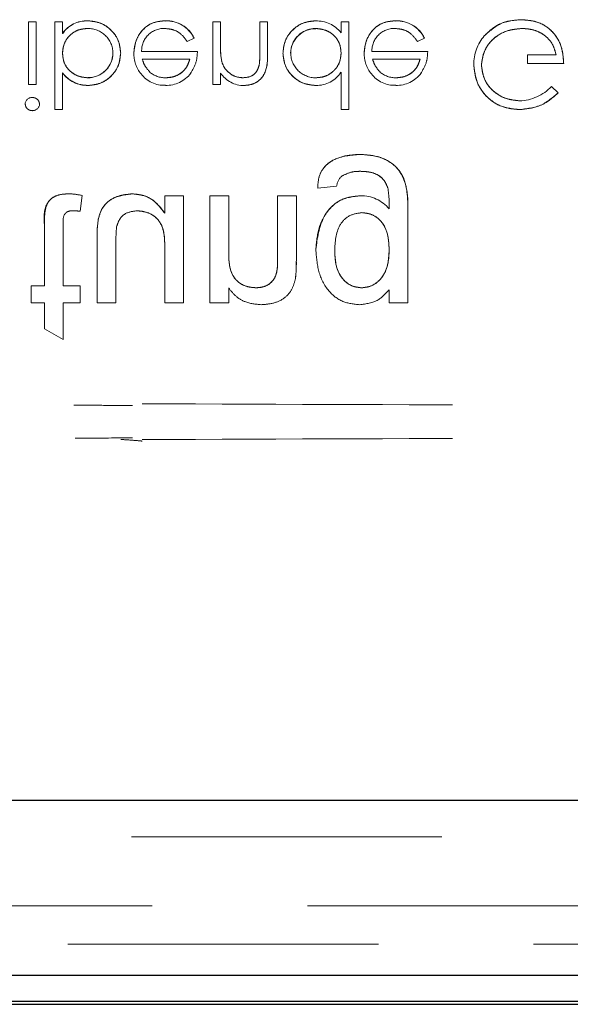
# Model space of a CAD drawing. Units: millimetres. Extents: x 11 to 205, y 5 to 292.
# Drawn here: x 63 to 65, y 172 to 176 of the extents above; entities that cross this region are included whole.
import ezdxf

# ---------------------------------------------------------------- set-up
doc = ezdxf.new("R2010")
doc.units = ezdxf.units.MM
doc.linetypes.add('HIDDEN', pattern=[1.905, 1.27, -0.635])

msp = doc.modelspace()

# ---------------------------------------------------------------- linework, layer by layer
at = {"color": 7, "linetype": 'HIDDEN', "lineweight": 18}
for p, q in [((63.1113, 175.8059), (63.0799, 175.8059)), ((63.0799, 175.8059), (63.0799, 175.5501)), ((63.1113, 175.8059), (63.1113, 175.5501)), ((63.219, 175.8059), (63.1876, 175.8059)), ((63.1876, 175.8059), (63.1876, 175.4469)), ((63.219, 175.8059), (63.219, 175.7586)), ((63.3224, 175.81), (63.3224, 175.8104)), ((63.6394, 175.8095), (63.6394, 175.8099)), ((63.8652, 175.8059), (63.8338, 175.8059)), ((63.8338, 175.8059), (63.8338, 175.5501)), ((63.8652, 175.8059), (63.8652, 175.7134)), ((64.0267, 175.8059), (64.0267, 175.6856)), ((64.0581, 175.8059), (64.0267, 175.8059)), ((64.0581, 175.8059), (64.0581, 175.6753)), ((64.3588, 175.8059), (64.3588, 175.7617)), ((64.3902, 175.8059), (64.3588, 175.8059)), ((64.3902, 175.8059), (64.3902, 175.4469)), ((64.5817, 175.8095), (64.5817, 175.8099)), ((64.2554, 175.7782), (64.2554, 175.7786)), ((63.2194, 175.7583), (63.2197, 175.7581)), ((63.7296, 175.7251), (63.7575, 175.7398)), ((63.7575, 175.7398), (63.7575, 175.7398)), ((64.6719, 175.7251), (64.6998, 175.7398)), ((64.6998, 175.7398), (64.6998, 175.7398)), ((63.771, 175.6848), (63.5426, 175.6848)), ((64.7133, 175.6848), (64.4849, 175.6848)), ((63.5454, 175.6533), (63.7395, 175.6533)), ((63.8704, 175.6449), (63.8702, 175.6448)), ((64.4877, 175.6533), (64.6819, 175.6533)), ((65.2383, 175.6713), (65.1216, 175.6713)), ((65.1216, 175.6713), (65.1216, 175.6354)), ((64.0236, 175.6273), (64.0237, 175.6273)), ((65.1216, 175.6354), (65.2697, 175.6354)), ((63.219, 175.5972), (63.219, 175.5966)), ((63.219, 175.5966), (63.219, 175.4469)), ((63.3226, 175.5779), (63.3226, 175.5775)), ((63.8652, 175.5963), (63.8652, 175.5501)), ((64.3588, 175.5996), (64.3588, 175.4469)), ((63.0799, 175.5501), (63.1113, 175.5501)), ((63.3234, 175.546), (63.3234, 175.5457)), ((63.8338, 175.5501), (63.8652, 175.5501)), ((65.2472, 175.5156), (65.2202, 175.5413)), ((63.1876, 175.4469), (63.219, 175.4469)), ((64.3588, 175.4469), (64.3902, 175.4469)), ((64.2632, 175.1251), (64.3405, 175.1328)), ((63.2911, 175.0308), (63.2988, 175.0953)), ((63.6373, 175.0943), (63.6373, 175.0227)), ((63.7142, 175.0943), (63.6373, 175.0943)), ((63.7142, 175.0943), (63.7142, 174.6558)), ((63.8988, 175.0943), (63.8219, 175.0943)), ((63.8219, 175.0943), (63.8219, 174.6558)), ((63.8988, 175.0943), (63.8988, 174.8592)), ((64.0988, 175.0943), (64.0988, 174.8325)), ((64.1757, 175.0943), (64.0988, 175.0943)), ((64.1757, 175.0943), (64.1757, 174.826)), ((64.6325, 175.0295), (64.6325, 174.6558)), ((63.145, 174.9711), (63.145, 174.7251)), ((63.2219, 174.9739), (63.2219, 174.7251)), ((63.3654, 174.995), (63.3652, 174.995)), ((63.3603, 174.9261), (63.3603, 174.6558)), ((63.4373, 174.8943), (63.4373, 174.6558)), ((63.6373, 174.8861), (63.6373, 174.6558)), ((63.145, 174.7251), (63.0911, 174.7251)), ((63.0911, 174.7251), (63.0911, 174.6558)), ((63.2911, 174.7251), (63.2219, 174.7251)), ((63.2911, 174.7251), (63.2911, 174.6558)), ((64.1718, 174.7541), (64.1719, 174.7541)), ((63.8988, 174.717), (63.8988, 174.6558)), ((64.5555, 174.7097), (64.5555, 174.6558)), ((63.0911, 174.6558), (63.145, 174.6558)), ((63.145, 174.6558), (63.145, 174.5491)), ((63.2219, 174.6558), (63.2911, 174.6558)), ((63.2219, 174.6558), (63.2219, 174.5054)), ((63.3603, 174.6558), (63.4373, 174.6558)), ((63.6373, 174.6558), (63.7142, 174.6558)), ((63.8219, 174.6558), (63.8988, 174.6558)), ((64.5555, 174.6558), (64.6325, 174.6558)), ((63.145, 174.5491), (63.2219, 174.5054)), ((59.6912, 172.4694), (65.4921, 172.4694)), ((65.4907, 172.1878), (59.6912, 172.1878)), ((81.6563, 172.0301), (59.5663, 172.0301))]:
    msp.add_line(p, q, dxfattribs=at)
at = {"color": 7, "linetype": 'Continuous', "lineweight": 25}
for p, q in [((79.2189, 172.6194), (62.0135, 172.6194)), ((58.2501, 171.9034), (82.9822, 171.9034)), ((82.8376, 171.7955), (58.3849, 171.7955)), ((58.4069, 171.7845), (82.8156, 171.7845))]:
    msp.add_line(p, q, dxfattribs=at)
at = {"color": 7, "linetype": 'HIDDEN', "lineweight": 18}
for centre, radius, start, end in [((63.3178, 175.6914), 0.1193, 87.8262, 145.8013), ((63.3178, 175.6914), 0.119, 87.8162, 145.8072), ((63.3178, 175.6914), 0.1186, 87.8162, 145.8072), ((63.6453, 175.6856), 0.1246, 25.774, 92.7218), ((63.6453, 175.6856), 0.1244, 25.7734, 92.7236), ((63.6453, 175.6856), 0.124, 25.7734, 92.7236), ((64.26, 175.6854), 0.1244, 37.6618, 92.5909), ((64.5876, 175.6856), 0.1246, 25.774, 92.7218), ((64.5876, 175.6856), 0.1244, 25.7734, 92.7236), ((64.5876, 175.6856), 0.124, 25.7734, 92.7236), ((63.3236, 175.6773), 0.1016, 0.6959, 90.8681), ((63.6345, 175.6874), 0.0919, 89.4078, 181.6423), ((64.2547, 175.6761), 0.1025, 89.6004, 179.1365), ((64.2547, 175.6761), 0.102, 89.6004, 179.1365), ((64.2547, 175.6761), 0.1028, 89.6039, 167.8155), ((64.5768, 175.6874), 0.0919, 89.4078, 181.6423), ((65.0772, 175.6339), 0.1753, 139.1138, 181.0157), ((64.1834, 175.7003), 0.3182, 180, 182.1263), ((64.1834, 175.7003), 0.3181, 177.6352, 190.0414), ((64.1834, 175.7003), 0.3179, 177.6352, 190.0414), ((64.1834, 175.7003), 0.3182, 182.1263, 185.749), ((63.581, 175.6807), 0.4457, 353.1218, 0.6273), ((63.581, 175.6807), 0.4458, 353.1218, 0.6273), ((63.3231, 175.6799), 0.1024, 269.6987, 359.2341), ((63.3231, 175.6799), 0.102, 269.6987, 359.2341), ((63.3231, 175.6799), 0.1027, 269.678, 347.9004), ((63.6429, 175.6763), 0.1321, 178.9687, 218.9217), ((63.581, 175.6807), 0.4459, 356.4824, 357.2287), ((64.2542, 175.6788), 0.1016, 180.6217, 270.8667), ((64.5853, 175.6763), 0.1321, 178.9687, 218.9217), ((63.3223, 175.6759), 0.1304, 217.593, 270.4368), ((63.3223, 175.6759), 0.1301, 217.5114, 270.4498), ((63.3223, 175.6759), 0.1298, 217.5114, 270.4498), ((63.634, 175.6623), 0.1161, 216.3306, 273.0304), ((63.64, 175.6771), 0.1, 229.8481, 270.9803), ((63.6434, 175.6715), 0.1257, 268.5134, 322.8789), ((63.9621, 175.6616), 0.1163, 213.9993, 270.2028), ((64.2584, 175.6649), 0.1191, 268.497, 326.9455), ((64.5763, 175.6623), 0.1161, 216.3306, 273.0304), ((64.5823, 175.6771), 0.1, 229.8481, 270.9803), ((64.5857, 175.6715), 0.1257, 268.5134, 322.8789), ((65.0788, 175.6797), 0.1978, 272.9453, 315.6146), ((63.095, 175.4668), 0.0295, 89.1176, 174.6033), ((63.0964, 175.4717), 0.0291, 268.2341, 355.6764), ((64.4032, 175.1273), 0.0629, 128.5003, 175.0211), ((63.2359, 174.8204), 0.282, 77.1193, 88.2385), ((64.4398, 174.944), 0.1505, 39.8201, 90.5549), ((63.2597, 174.8007), 0.232, 82.2202, 89.6858), ((63.6793, 174.9406), 0.3188, 174.6156, 180), ((63.6793, 174.9406), 0.3187, 170.1703, 182.5987), ((63.6793, 174.9406), 0.3186, 170.1703, 182.5987), ((64.0522, 174.9061), 0.6148, 173.9101, 181.0989), ((63.65, 174.8167), 0.5256, 353.1664, 1.0183), ((63.65, 174.8167), 0.5257, 353.1664, 1.0183), ((63.65, 174.8167), 0.5257, 356.0679, 357.968)]:
    msp.add_arc(centre, radius, start, end, dxfattribs=at)
for points, knots in [([(63.4569, 175.6785), (63.4544, 175.6982), (63.4496, 175.7375), (63.4125, 175.7802), (63.3687, 175.8065), (63.3378, 175.8091), (63.3224, 175.8104)], [0, 0, 0, 0, 0.279433, 0.559216, 0.779559, 1, 1, 1, 1]), ([(63.3224, 175.8104), (63.342, 175.8081), (63.3813, 175.8036), (63.4251, 175.768), (63.4526, 175.7248), (63.4554, 175.6939), (63.4569, 175.6785)], [0, 0, 0, 0, 0.279626, 0.559433, 0.779695, 1, 1, 1, 1]), ([(63.6394, 175.8104), (63.6199, 175.8086), (63.581, 175.8052), (63.5392, 175.7678), (63.5149, 175.7241), (63.5121, 175.6939), (63.5107, 175.6787)], [0, 0, 0, 0, 0.279885, 0.558859, 0.779462, 1, 1, 1, 1]), ([(63.5107, 175.6787), (63.5131, 175.6979), (63.5178, 175.7363), (63.5503, 175.7813), (63.5938, 175.8072), (63.6242, 175.8093), (63.6394, 175.8104)], [0, 0, 0, 0, 0.2797, 0.559594, 0.779488, 1, 1, 1, 1]), ([(64.2543, 175.8104), (64.2347, 175.8081), (64.1953, 175.8035), (64.1518, 175.7673), (64.1249, 175.7237), (64.1223, 175.6928), (64.121, 175.6773)], [0, 0, 0, 0, 0.279573, 0.559333, 0.779589, 1, 1, 1, 1]), ([(64.121, 175.6773), (64.1232, 175.697), (64.1278, 175.7363), (64.1643, 175.7796), (64.208, 175.8064), (64.2389, 175.809), (64.2543, 175.8104)], [0, 0, 0, 0, 0.279546, 0.559253, 0.779552, 1, 1, 1, 1]), ([(64.5817, 175.8104), (64.5622, 175.8086), (64.5234, 175.8052), (64.4815, 175.7678), (64.4572, 175.7241), (64.4544, 175.6939), (64.453, 175.6787)], [0, 0, 0, 0, 0.279885, 0.558859, 0.779462, 1, 1, 1, 1]), ([(64.453, 175.6787), (64.4554, 175.6979), (64.4601, 175.7363), (64.4926, 175.7813), (64.5361, 175.8072), (64.5665, 175.8093), (64.5817, 175.8104)], [0, 0, 0, 0, 0.2796996, 0.5595944, 0.7794878, 1, 1, 1, 1]), ([(65.0963, 175.8149), (65.0636, 175.8119), (65.0052, 175.8066), (64.9631, 175.7664), (64.9446, 175.7487)], [0, 0, 0, 0, 0.5596174, 1, 1, 1, 1]), ([(64.9446, 175.7487), (64.969, 175.7704), (65.0128, 175.8094), (65.0707, 175.8132), (65.0963, 175.8149)], [0, 0, 0, 0, 0.558263, 1, 1, 1, 1]), ([(65.2697, 175.6354), (65.2675, 175.6618), (65.2632, 175.7146), (65.2189, 175.777), (65.1584, 175.8106), (65.117, 175.8135), (65.0963, 175.8149)], [0, 0, 0, 0, 0.280351, 0.559367, 0.779371, 1, 1, 1, 1]), ([(65.0963, 175.8149), (65.1228, 175.8125), (65.1756, 175.8079), (65.2354, 175.7593), (65.2656, 175.6975), (65.2683, 175.6561), (65.2697, 175.6354)], [0, 0, 0, 0, 0.28, 0.558907, 0.779132, 1, 1, 1, 1]), ([(63.219, 175.6775), (63.2207, 175.6927), (63.2241, 175.723), (63.2523, 175.7565), (63.2864, 175.7761), (63.3102, 175.778), (63.3221, 175.779)], [0, 0, 0, 0, 0.279639, 0.559192, 0.779512, 1, 1, 1, 1]), ([(63.3221, 175.779), (63.307, 175.7774), (63.2767, 175.7741), (63.2425, 175.747), (63.222, 175.7132), (63.22, 175.6894), (63.219, 175.6775)], [0, 0, 0, 0, 0.279753, 0.559312, 0.779513, 1, 1, 1, 1]), ([(63.6354, 175.779), (63.646, 175.7781), (63.6671, 175.7763), (63.7031, 175.7611), (63.7195, 175.7387), (63.7296, 175.7251)], [0, 0, 0, 0, 0.280534, 0.560966, 1, 1, 1, 1]), ([(64.2554, 175.779), (64.2704, 175.7772), (64.3004, 175.7736), (64.3353, 175.7479), (64.3557, 175.7141), (64.3577, 175.6904), (64.3588, 175.6786)], [0, 0, 0, 0, 0.2798222, 0.5593866, 0.7796028, 1, 1, 1, 1]), ([(64.3588, 175.6786), (64.3571, 175.6937), (64.3537, 175.7238), (64.3253, 175.757), (64.2908, 175.7756), (64.2672, 175.7779), (64.2554, 175.779)], [0, 0, 0, 0, 0.279625, 0.55886, 0.779452, 1, 1, 1, 1]), ([(64.5777, 175.779), (64.5883, 175.7781), (64.6095, 175.7763), (64.6454, 175.7611), (64.6618, 175.7387), (64.6719, 175.7251)], [0, 0, 0, 0, 0.280534, 0.560966, 1, 1, 1, 1]), ([(64.9331, 175.6294), (64.9367, 175.6525), (64.9439, 175.6988), (64.9903, 175.7477), (65.0443, 175.7746), (65.0808, 175.7775), (65.099, 175.779)], [0, 0, 0, 0, 0.279061, 0.558584, 0.779236, 1, 1, 1, 1]), ([(65.099, 175.779), (65.0758, 175.7766), (65.0294, 175.7719), (64.9743, 175.7343), (64.9397, 175.684), (64.9353, 175.6476), (64.9331, 175.6294)], [0, 0, 0, 0, 0.280081, 0.559768, 0.780026, 1, 1, 1, 1]), ([(65.099, 175.779), (65.1171, 175.7776), (65.1532, 175.7748), (65.1975, 175.7488), (65.2282, 175.7128), (65.2349, 175.6851), (65.2383, 175.6713)], [0, 0, 0, 0, 0.280254, 0.559912, 0.779941, 1, 1, 1, 1]), ([(65.2383, 175.6713), (65.2334, 175.6888), (65.2238, 175.7239), (65.1844, 175.7582), (65.1415, 175.7765), (65.1132, 175.7782), (65.099, 175.779)], [0, 0, 0, 0, 0.279209, 0.558805, 0.779251, 1, 1, 1, 1]), ([(63.7431, 175.596), (63.7522, 175.6114), (63.7685, 175.6389), (63.7702, 175.6707), (63.771, 175.6848)], [0, 0, 0, 0, 0.558897, 1, 1, 1, 1]), ([(64.6854, 175.596), (64.6945, 175.6114), (64.7108, 175.6389), (64.7125, 175.6707), (64.7133, 175.6848)], [0, 0, 0, 0, 0.558897, 1, 1, 1, 1]), ([(63.3226, 175.5771), (63.3076, 175.5789), (63.2776, 175.5826), (63.2426, 175.6082), (63.2221, 175.642), (63.2201, 175.6657), (63.219, 175.6775)], [0, 0, 0, 0, 0.279786, 0.559477, 0.779627, 1, 1, 1, 1]), ([(63.219, 175.6775), (63.2207, 175.6624), (63.2241, 175.6322), (63.2528, 175.5992), (63.2872, 175.5805), (63.3108, 175.5782), (63.3226, 175.5771)], [0, 0, 0, 0, 0.279624, 0.558847, 0.779435, 1, 1, 1, 1]), ([(63.3234, 175.5456), (63.343, 175.5479), (63.3823, 175.5525), (63.4258, 175.5887), (63.4529, 175.6322), (63.4555, 175.6631), (63.4569, 175.6785)], [0, 0, 0, 0, 0.279577, 0.559334, 0.779604, 1, 1, 1, 1]), ([(63.4569, 175.6785), (63.4545, 175.6589), (63.4499, 175.6195), (63.4134, 175.5763), (63.3697, 175.5497), (63.3388, 175.547), (63.3234, 175.5456)], [0, 0, 0, 0, 0.279506, 0.559261, 0.779553, 1, 1, 1, 1]), ([(63.5758, 175.601), (63.5682, 175.6097), (63.5545, 175.6251), (63.5482, 175.6447), (63.5454, 175.6533)], [0, 0, 0, 0, 0.5587953, 1, 1, 1, 1]), ([(63.7395, 175.6533), (63.7357, 175.6412), (63.728, 175.6171), (63.7012, 175.5927), (63.6714, 175.5794), (63.6516, 175.5778), (63.6417, 175.5771)], [0, 0, 0, 0, 0.280138, 0.559194, 0.779598, 1, 1, 1, 1]), ([(63.6417, 175.5771), (63.6543, 175.5783), (63.6794, 175.5809), (63.7105, 175.599), (63.7309, 175.6249), (63.7366, 175.6439), (63.7395, 175.6533)], [0, 0, 0, 0, 0.279843, 0.55965, 0.779487, 1, 1, 1, 1]), ([(63.957, 175.5771), (63.9459, 175.5782), (63.9238, 175.5805), (63.8977, 175.5985), (63.8788, 175.6201), (63.873, 175.6366), (63.87, 175.6448)], [0, 0, 0, 0, 0.279553, 0.559373, 0.779703, 1, 1, 1, 1]), ([(63.9625, 175.5456), (63.974, 175.5467), (63.9969, 175.5487), (64.027, 175.5671), (64.0575, 175.608), (64.0579, 175.6475), (64.0581, 175.6753)], [0, 0, 0, 0, 0.1870208, 0.3738905, 0.5606099, 1, 1, 1, 1]), ([(64.0581, 175.6753), (64.0579, 175.6581), (64.0576, 175.624), (64.0399, 175.5777), (64.003, 175.55), (63.976, 175.5471), (63.9625, 175.5456)], [0, 0, 0, 0, 0.281574, 0.56011, 0.779961, 1, 1, 1, 1]), ([(64.121, 175.6773), (64.1234, 175.6577), (64.1283, 175.6185), (64.1653, 175.5758), (64.2091, 175.5496), (64.2399, 175.547), (64.2553, 175.5456)], [0, 0, 0, 0, 0.279413, 0.559191, 0.779548, 1, 1, 1, 1]), ([(64.2553, 175.5456), (64.2357, 175.5479), (64.1965, 175.5524), (64.1527, 175.588), (64.1252, 175.6311), (64.1224, 175.6619), (64.121, 175.6773)], [0, 0, 0, 0, 0.279624, 0.559428, 0.7797, 1, 1, 1, 1]), ([(64.3588, 175.6786), (64.3571, 175.6634), (64.3537, 175.6331), (64.3255, 175.5997), (64.2914, 175.5799), (64.2676, 175.578), (64.2557, 175.5771)], [0, 0, 0, 0, 0.27966, 0.55921, 0.779487, 1, 1, 1, 1]), ([(64.2557, 175.5771), (64.2709, 175.5787), (64.3011, 175.5819), (64.3353, 175.6091), (64.3558, 175.6429), (64.3578, 175.6667), (64.3588, 175.6786)], [0, 0, 0, 0, 0.279714, 0.559327, 0.779519, 1, 1, 1, 1]), ([(64.5181, 175.601), (64.5105, 175.6097), (64.4968, 175.6251), (64.4905, 175.6447), (64.4877, 175.6533)], [0, 0, 0, 0, 0.558795, 1, 1, 1, 1]), ([(64.6819, 175.6533), (64.678, 175.6412), (64.6703, 175.6171), (64.6435, 175.5927), (64.6137, 175.5794), (64.5939, 175.5778), (64.584, 175.5771)], [0, 0, 0, 0, 0.280138, 0.559194, 0.779598, 1, 1, 1, 1]), ([(64.584, 175.5771), (64.5966, 175.5783), (64.6217, 175.5809), (64.6528, 175.599), (64.6732, 175.6249), (64.679, 175.6439), (64.6819, 175.6533)], [0, 0, 0, 0, 0.279843, 0.55965, 0.779487, 1, 1, 1, 1]), ([(64.023, 175.6274), (64.0205, 175.6193), (64.0155, 175.603), (63.9927, 175.5806), (63.9706, 175.5784), (63.957, 175.5771)], [0, 0, 0, 0, 0.2811923, 0.5613307, 1, 1, 1, 1]), ([(64.9017, 175.6308), (64.9052, 175.6033), (64.9121, 175.5485), (64.9624, 175.4869), (65.0252, 175.4521), (65.0684, 175.4487), (65.09, 175.4469)], [0, 0, 0, 0, 0.27959, 0.559072, 0.779411, 1, 1, 1, 1]), ([(65.09, 175.4469), (65.0624, 175.4498), (65.0074, 175.4555), (64.9447, 175.5043), (64.908, 175.5661), (64.9038, 175.6092), (64.9017, 175.6308)], [0, 0, 0, 0, 0.27986, 0.559267, 0.77965, 1, 1, 1, 1]), ([(65.0889, 175.4828), (65.0668, 175.4855), (65.0225, 175.4909), (64.9708, 175.5283), (64.939, 175.5771), (64.9351, 175.6119), (64.9331, 175.6294)], [0, 0, 0, 0, 0.279847, 0.559555, 0.779847, 1, 1, 1, 1]), ([(64.9331, 175.6294), (64.9363, 175.6072), (64.9427, 175.5629), (64.9858, 175.5151), (65.0367, 175.4878), (65.0715, 175.4845), (65.0889, 175.4828)], [0, 0, 0, 0, 0.279279, 0.558735, 0.77942, 1, 1, 1, 1]), ([(63.1248, 175.4695), (63.1242, 175.4736), (63.123, 175.4819), (63.1146, 175.4904), (63.1052, 175.4956), (63.0987, 175.4961), (63.0955, 175.4963)], [0, 0, 0, 0, 0.27916, 0.558862, 0.779356, 1, 1, 1, 1]), ([(65.09, 175.4469), (65.1233, 175.4511), (65.1829, 175.4585), (65.2275, 175.4981), (65.2472, 175.5156)], [0, 0, 0, 0, 0.558579, 1, 1, 1, 1]), ([(65.2472, 175.5156), (65.2216, 175.4938), (65.1757, 175.4549), (65.1162, 175.4494), (65.09, 175.4469)], [0, 0, 0, 0, 0.559662, 1, 1, 1, 1]), ([(63.0665, 175.4695), (63.067, 175.4654), (63.0682, 175.4571), (63.0764, 175.4484), (63.0858, 175.4432), (63.0922, 175.4427), (63.0955, 175.4424)], [0, 0, 0, 0, 0.279289, 0.558897, 0.779452, 1, 1, 1, 1]), ([(64.4356, 175.2635), (64.4121, 175.2621), (64.3653, 175.2594), (64.3038, 175.2318), (64.2661, 175.1809), (64.2642, 175.1437), (64.2632, 175.1251)], [0, 0, 0, 0, 0.2809988, 0.5607872, 0.7798426, 1, 1, 1, 1]), ([(64.2632, 175.1251), (64.2639, 175.1408), (64.2652, 175.1722), (64.2886, 175.2149), (64.345, 175.2556), (64.3983, 175.2603), (64.4356, 175.2635)], [0, 0, 0, 0, 0.187342, 0.374003, 0.561097, 1, 1, 1, 1]), ([(64.6325, 175.0295), (64.6325, 175.0627), (64.6326, 175.1284), (64.5919, 175.2171), (64.5135, 175.2587), (64.4616, 175.2619), (64.4356, 175.2635)], [0, 0, 0, 0, 0.28194, 0.558884, 0.778943, 1, 1, 1, 1]), ([(64.4356, 175.2635), (64.4689, 175.261), (64.5351, 175.256), (64.6124, 175.1922), (64.6311, 175.1071), (64.632, 175.0554), (64.6325, 175.0295)], [0, 0, 0, 0, 0.280366, 0.558072, 0.778322, 1, 1, 1, 1]), ([(64.3644, 175.176), (64.3773, 175.1823), (64.4004, 175.1934), (64.4259, 175.194), (64.4371, 175.1943)], [0, 0, 0, 0, 0.558823, 1, 1, 1, 1]), ([(64.4371, 175.1943), (64.4506, 175.1938), (64.4775, 175.1928), (64.5133, 175.1793), (64.539, 175.1546), (64.5466, 175.1348), (64.5504, 175.1248)], [0, 0, 0, 0, 0.280574, 0.559841, 0.779846, 1, 1, 1, 1]), ([(64.5504, 175.1248), (64.5452, 175.1374), (64.5348, 175.1625), (64.4934, 175.1913), (64.4585, 175.1932), (64.4371, 175.1943)], [0, 0, 0, 0, 0.280127, 0.559812, 1, 1, 1, 1]), ([(64.5504, 175.1248), (64.5524, 175.1091), (64.556, 175.0811), (64.5557, 175.0529), (64.5555, 175.0404)], [0, 0, 0, 0, 0.5595816, 1, 1, 1, 1]), ([(63.2446, 175.102), (63.2325, 175.1016), (63.2084, 175.1007), (63.1737, 175.0867), (63.1405, 175.0427), (63.1431, 175.0007), (63.145, 174.9711)], [0, 0, 0, 0, 0.187433, 0.373821, 0.559462, 1, 1, 1, 1]), ([(63.145, 174.9711), (63.1448, 174.989), (63.1446, 175.0246), (63.1583, 175.0767), (63.202, 175.1003), (63.2304, 175.1014), (63.2446, 175.102)], [0, 0, 0, 0, 0.282391, 0.559208, 0.7786, 1, 1, 1, 1]), ([(63.504, 175.102), (63.4861, 175.1004), (63.4502, 175.0971), (63.4045, 175.0735), (63.3752, 175.0363), (63.3682, 175.0089), (63.3647, 174.9951)], [0, 0, 0, 0, 0.280286, 0.560186, 0.779607, 1, 1, 1, 1]), ([(63.3647, 174.9951), (63.3694, 175.0127), (63.3787, 175.0477), (63.4294, 175.0924), (63.4757, 175.0984), (63.504, 175.102)], [0, 0, 0, 0, 0.281056, 0.560684, 1, 1, 1, 1]), ([(63.6373, 175.0227), (63.618, 175.0477), (63.5836, 175.0923), (63.5283, 175.099), (63.504, 175.102)], [0, 0, 0, 0, 0.559466, 1, 1, 1, 1]), ([(63.504, 175.102), (63.5192, 175.1008), (63.5495, 175.0985), (63.5994, 175.0736), (63.6229, 175.042), (63.6373, 175.0227)], [0, 0, 0, 0, 0.280428, 0.560635, 1, 1, 1, 1]), ([(64.4384, 175.0943), (64.408, 175.0907), (64.3474, 175.0834), (64.2709, 174.9979), (64.2614, 174.9208), (64.2555, 174.8737)], [0, 0, 0, 0, 0.280158, 0.56021, 1, 1, 1, 1]), ([(64.2555, 174.8737), (64.258, 174.9038), (64.2628, 174.9638), (64.3035, 175.0393), (64.3671, 175.0881), (64.4146, 175.0922), (64.4384, 175.0943)], [0, 0, 0, 0, 0.280573, 0.560547, 0.779972, 1, 1, 1, 1]), ([(63.2219, 174.9739), (63.2209, 174.9883), (63.2197, 175.0064), (63.2316, 175.0239), (63.2433, 175.032), (63.2539, 175.0325), (63.2609, 175.0328)], [0, 0, 0, 0, 0.499596, 0.625239, 0.750354, 1, 1, 1, 1]), ([(63.4417, 174.9712), (63.4451, 174.9812), (63.4519, 175.0011), (63.4809, 175.0276), (63.5081, 175.0308), (63.5246, 175.0328)], [0, 0, 0, 0, 0.280864, 0.561194, 1, 1, 1, 1]), ([(63.5246, 175.0328), (63.5378, 175.0314), (63.564, 175.0288), (63.5993, 175.0094), (63.6363, 174.9637), (63.6369, 174.9181), (63.6373, 174.8861)], [0, 0, 0, 0, 0.187111, 0.374253, 0.560834, 1, 1, 1, 1]), ([(63.6373, 174.8861), (63.637, 174.9058), (63.6364, 174.945), (63.6149, 174.9982), (63.5708, 175.0272), (63.54, 175.0309), (63.5246, 175.0328)], [0, 0, 0, 0, 0.281492, 0.559786, 0.779835, 1, 1, 1, 1]), ([(64.3325, 174.8685), (64.3343, 174.9053), (64.3371, 174.9607), (64.3895, 175.0172), (64.4257, 175.0224), (64.4438, 175.0251)], [0, 0, 0, 0, 0.499992, 0.750208, 1, 1, 1, 1]), ([(64.4438, 175.0251), (64.4257, 175.0224), (64.3895, 175.0172), (64.3371, 174.9607), (64.3343, 174.9053), (64.3325, 174.8685)], [0, 0, 0, 0, 0.249792, 0.500008, 1, 1, 1, 1]), ([(64.4438, 175.0251), (64.4571, 175.0237), (64.4839, 175.0209), (64.5178, 174.9972), (64.5517, 174.9488), (64.554, 174.903), (64.5555, 174.8709)], [0, 0, 0, 0, 0.186756, 0.373465, 0.560356, 1, 1, 1, 1]), ([(64.5555, 174.8709), (64.5548, 174.8909), (64.5533, 174.9309), (64.5319, 174.9839), (64.4911, 175.0191), (64.4595, 175.0231), (64.4438, 175.0251)], [0, 0, 0, 0, 0.281303, 0.560773, 0.780501, 1, 1, 1, 1]), ([(64.0109, 174.7174), (63.9981, 174.7184), (63.9724, 174.7206), (63.9375, 174.739), (63.9007, 174.7833), (63.8996, 174.8279), (63.8988, 174.8592)], [0, 0, 0, 0, 0.187273, 0.374362, 0.56054, 1, 1, 1, 1]), ([(63.8988, 174.8592), (63.8994, 174.84), (63.9005, 174.8017), (63.9218, 174.7496), (63.9656, 174.7219), (63.9958, 174.7189), (64.0109, 174.7174)], [0, 0, 0, 0, 0.281341, 0.559656, 0.779773, 1, 1, 1, 1]), ([(64.2555, 174.8737), (64.2578, 174.8436), (64.2622, 174.7833), (64.3, 174.7058), (64.3632, 174.6555), (64.4109, 174.6506), (64.4347, 174.6481)], [0, 0, 0, 0, 0.280872, 0.560614, 0.780191, 1, 1, 1, 1]), ([(64.4427, 174.7174), (64.4296, 174.7188), (64.4034, 174.7217), (64.3709, 174.7456), (64.3371, 174.7922), (64.3344, 174.837), (64.3325, 174.8685)], [0, 0, 0, 0, 0.186767, 0.373586, 0.560632, 1, 1, 1, 1]), ([(64.3325, 174.8685), (64.3333, 174.8488), (64.335, 174.8097), (64.3573, 174.7586), (64.3964, 174.7236), (64.4273, 174.7195), (64.4427, 174.7174)], [0, 0, 0, 0, 0.281171, 0.56067, 0.780609, 1, 1, 1, 1]), ([(64.5555, 174.8709), (64.5547, 174.8509), (64.553, 174.811), (64.5297, 174.7592), (64.4898, 174.7237), (64.4584, 174.7195), (64.4427, 174.7174)], [0, 0, 0, 0, 0.281134, 0.56058, 0.780632, 1, 1, 1, 1]), ([(64.4427, 174.7174), (64.456, 174.7188), (64.4828, 174.7216), (64.5157, 174.7461), (64.5508, 174.7931), (64.5536, 174.8388), (64.5555, 174.8709)], [0, 0, 0, 0, 0.186787, 0.373687, 0.56075, 1, 1, 1, 1]), ([(64.0988, 174.8325), (64.0987, 174.817), (64.0985, 174.7861), (64.0827, 174.7436), (64.0476, 174.7206), (64.0232, 174.7185), (64.0109, 174.7174)], [0, 0, 0, 0, 0.28168, 0.559785, 0.779587, 1, 1, 1, 1]), ([(64.0109, 174.7174), (64.0213, 174.7181), (64.0421, 174.7197), (64.0704, 174.7345), (64.099, 174.7712), (64.0989, 174.8072), (64.0988, 174.8325)], [0, 0, 0, 0, 0.187186, 0.374136, 0.560489, 1, 1, 1, 1]), ([(64.0323, 174.6481), (64.0502, 174.6496), (64.086, 174.6526), (64.1321, 174.6756), (64.161, 174.7132), (64.1682, 174.7405), (64.1718, 174.7541)], [0, 0, 0, 0, 0.280216, 0.559971, 0.779636, 1, 1, 1, 1]), ([(63.8988, 174.717), (63.9078, 174.7054), (63.9258, 174.6822), (63.9713, 174.6537), (64.0092, 174.6503), (64.0323, 174.6481)], [0, 0, 0, 0, 0.280554, 0.560815, 1, 1, 1, 1]), ([(64.4347, 174.6481), (64.4615, 174.6518), (64.5094, 174.6583), (64.5414, 174.694), (64.5555, 174.7097)], [0, 0, 0, 0, 0.558411, 1, 1, 1, 1]), ([(63.5053, 174.2358), (63.4659, 174.236), (63.3856, 174.2363), (63.3059, 174.2366), (63.2654, 174.2367)], [0, 0, 0, 0, 0.492021, 1, 1, 1, 1]), ([(63.5452, 174.2427), (64.1275, 174.2406), (65.292, 174.2363), (67.0613, 174.2321), (68.8404, 174.2294), (70.6262, 174.2286), (72.412, 174.2295), (74.1887, 174.2321), (75.9512, 174.2363), (77.109, 174.2406), (77.6872, 174.2427)], [0, 0, 0, 0, 0.125172, 0.250313, 0.37544, 0.500683, 0.625974, 0.751112, 0.875723, 1, 1, 1, 1]), ([(63.2714, 174.1021), (63.2841, 174.1021), (63.3618, 174.1024), (63.44, 174.1027), (63.5054, 174.1029)], [0, 0, 0, 0, 0.163174, 1, 1, 1, 1]), ([(63.5452, 174.09), (63.5321, 174.0912), (63.503, 174.0939), (63.4736, 174.0956), (63.4575, 174.0966)], [0, 0, 0, 0, 0.4498485, 1, 1, 1, 1]), ([(63.5452, 174.0961), (64.1275, 174.0983), (65.292, 174.1026), (67.0613, 174.1068), (68.8404, 174.1094), (70.6262, 174.1103), (72.412, 174.1094), (74.1887, 174.1068), (75.9512, 174.1025), (77.109, 174.0983), (77.6872, 174.0961)], [0, 0, 0, 0, 0.12517, 0.250313, 0.37544, 0.500683, 0.625974, 0.751112, 0.875723, 1, 1, 1, 1])]:
    msp.add_open_spline(points, degree=3, knots=knots, dxfattribs=at)

doc.saveas('drawing.dxf')
